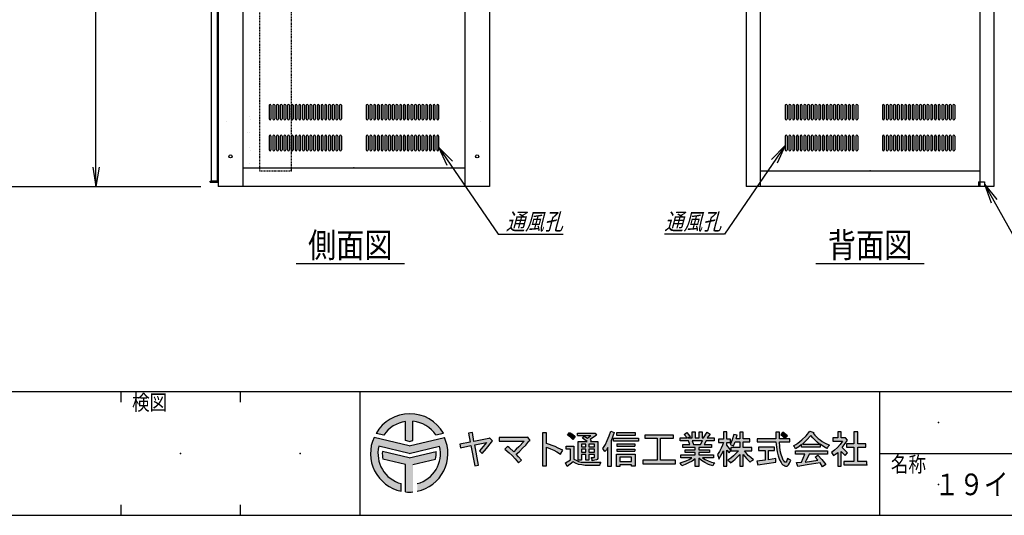
# Model space of a CAD drawing. Units: millimetres. Extents: x 0 to 398, y 1 to 284.
# Drawn here: x 105 to 264, y 5 to 85 of the extents above; entities that cross this region are included whole.
import ezdxf

# ---------------------------------------------------------------- set-up
doc = ezdxf.new("R2010")
doc.units = ezdxf.units.MM
doc.linetypes.add('DASHED', pattern=[4.5, 3, -1.5])
doc.styles.get("Standard").update_dxf_attribs({"font": 'ROMANS', "bigfont": 'EXTFONT'})
doc.dimstyles.new('ISO-25', dxfattribs={"dimtxt": 2.5, "dimasz": 2.5, "dimexe": 1.25, "dimexo": 0.625, "dimtad": 1, "dimtxsty": 'Standard', "dimcen": 2.5, "dimadec": 0, "dimazin": 0, "dimtfac": 1, "dimtmove": 0, "dimatfit": 3, "dimfxl": 1, "dimarcsym": 0})

# ---------------------------------------------------------------- blocks, each defined once
blk = doc.blocks.new('DTL0005')
at = {"color": 0, "linetype": 'Continuous'}
for p, q in [((-274, 202), (-274, 158)), ((-268, 202), (-268, 158)), ((-262, 202), (-262, 158)), ((-256, 202), (-256, 158)), ((-250, 202), (-250, 158)), ((-244, 202), (-244, 158)), ((-238, 202), (-238, 158)), ((-232, 202), (-232, 158)), ((-226, 202), (-226, 158)), ((-220, 202), (-220, 158)), ((-214, 202), (-214, 158)), ((-208, 202), (-208, 158)), ((-202, 202), (-202, 158)), ((-196, 202), (-196, 158)), ((-190, 202), (-190, 158)), ((-184, 202), (-184, 158)), ((-178, 202), (-178, 158)), ((-172, 202), (-172, 158)), ((-166, 202), (-166, 158)), ((-160, 202), (-160, 158)), ((-154, 202), (-154, 158)), ((-148, 202), (-148, 158)), ((-142, 202), (-142, 158)), ((-136, 202), (-136, 158)), ((-130, 202), (-130, 158)), ((-124, 202), (-124, 158)), ((-118, 202), (-118, 158)), ((-112, 202), (-112, 158)), ((-106, 202), (-106, 158)), ((-100, 202), (-100, 158)), ((-94, 202), (-94, 158)), ((-88, 202), (-88, 158)), ((-82, 202), (-82, 158)), ((-76, 202), (-76, 158)), ((-70, 202), (-70, 158)), ((-64, 202), (-64, 158)), ((-58, 202), (-58, 158)), ((-52, 202), (-52, 158)), ((-46, 202), (-46, 158)), ((-40, 202), (-40, 158)), ((40, 202), (40, 158)), ((46, 202), (46, 158)), ((52, 202), (52, 158)), ((58, 202), (58, 158)), ((64, 202), (64, 158)), ((70, 202), (70, 158)), ((76, 202), (76, 158)), ((82, 202), (82, 158)), ((88, 202), (88, 158)), ((94, 202), (94, 158)), ((100, 202), (100, 158)), ((106, 202), (106, 158)), ((112, 202), (112, 158)), ((118, 202), (118, 158)), ((124, 202), (124, 158)), ((130, 202), (130, 158)), ((136, 202), (136, 158)), ((142, 202), (142, 158)), ((148, 202), (148, 158)), ((154, 202), (154, 158)), ((160, 202), (160, 158)), ((166, 202), (166, 158)), ((172, 202), (172, 158)), ((178, 202), (178, 158)), ((184, 202), (184, 158)), ((190, 202), (190, 158)), ((196, 202), (196, 158)), ((202, 202), (202, 158)), ((208, 202), (208, 158)), ((214, 202), (214, 158)), ((220, 202), (220, 158)), ((226, 202), (226, 158)), ((232, 202), (232, 158)), ((238, 202), (238, 158)), ((244, 202), (244, 158)), ((250, 202), (250, 158)), ((256, 202), (256, 158)), ((262, 202), (262, 158)), ((268, 202), (268, 158)), ((274, 202), (274, 158)), ((-332.5, 155), (-332.5, 155)), ((-272.5, 155), (-272.5, 155)), ((-260.5, 155), (-260.5, 155)), ((-248.5, 155), (-248.5, 155)), ((-236.5, 155), (-236.5, 155)), ((-224.5, 155), (-224.5, 155)), ((-212.5, 155), (-212.5, 155)), ((-200.5, 155), (-200.5, 155)), ((-188.5, 155), (-188.5, 155)), ((-176.5, 155), (-176.5, 155)), ((-164.5, 155), (-164.5, 155)), ((-152.5, 155), (-152.5, 155)), ((-140.5, 155), (-140.5, 155)), ((-128.5, 155), (-128.5, 155)), ((-116.5, 155), (-116.5, 155)), ((-104.5, 155), (-104.5, 155)), ((-92.5, 155), (-92.5, 155)), ((-80.5, 155), (-80.5, 155)), ((-68.5, 155), (-68.5, 155)), ((-56.5, 155), (-56.5, 155)), ((-44.5, 155), (-44.5, 155)), ((44.5, 155), (44.5, 155)), ((56.5, 155), (56.5, 155)), ((68.5, 155), (68.5, 155)), ((80.5, 155), (80.5, 155)), ((92.5, 155), (92.5, 155)), ((104.5, 155), (104.5, 155)), ((116.5, 155), (116.5, 155)), ((128.5, 155), (128.5, 155)), ((140.5, 155), (140.5, 155)), ((152.5, 155), (152.5, 155)), ((164.5, 155), (164.5, 155)), ((176.5, 155), (176.5, 155)), ((188.5, 155), (188.5, 155)), ((200.5, 155), (200.5, 155)), ((212.5, 155), (212.5, 155)), ((224.5, 155), (224.5, 155)), ((236.5, 155), (236.5, 155)), ((248.5, 155), (248.5, 155)), ((260.5, 155), (260.5, 155)), ((272.5, 155), (272.5, 155)), ((-274, 102), (-274, 58)), ((-268, 102), (-268, 58)), ((-262, 102), (-262, 58)), ((-256, 102), (-256, 58)), ((-250, 102), (-250, 58)), ((-244, 102), (-244, 58)), ((-238, 102), (-238, 58)), ((-232, 102), (-232, 58)), ((-226, 102), (-226, 58)), ((-220, 102), (-220, 58)), ((-214, 102), (-214, 58)), ((-208, 102), (-208, 58)), ((-202, 102), (-202, 58)), ((-196, 102), (-196, 58)), ((-190, 102), (-190, 58)), ((-184, 102), (-184, 58)), ((-178, 102), (-178, 58)), ((-172, 102), (-172, 58)), ((-166, 102), (-166, 58)), ((-160, 102), (-160, 58)), ((-154, 102), (-154, 58)), ((-148, 102), (-148, 58)), ((-142, 102), (-142, 58)), ((-136, 102), (-136, 58)), ((-130, 102), (-130, 58)), ((-124, 102), (-124, 58)), ((-118, 102), (-118, 58)), ((-112, 102), (-112, 58)), ((-106, 102), (-106, 58)), ((-100, 102), (-100, 58)), ((-94, 102), (-94, 58)), ((-88, 102), (-88, 58)), ((-82, 102), (-82, 58)), ((-76, 102), (-76, 58)), ((-70, 102), (-70, 58)), ((-64, 102), (-64, 58)), ((-58, 102), (-58, 58)), ((-52, 102), (-52, 58)), ((-46, 102), (-46, 58)), ((-40, 102), (-40, 58)), ((40, 102), (40, 58)), ((46, 102), (46, 58)), ((52, 102), (52, 58)), ((58, 102), (58, 58)), ((64, 102), (64, 58)), ((70, 102), (70, 58)), ((76, 102), (76, 58)), ((82, 102), (82, 58)), ((88, 102), (88, 58)), ((94, 102), (94, 58)), ((100, 102), (100, 58)), ((106, 102), (106, 58)), ((112, 102), (112, 58)), ((118, 102), (118, 58)), ((124, 102), (124, 58)), ((130, 102), (130, 58)), ((136, 102), (136, 58)), ((142, 102), (142, 58)), ((148, 102), (148, 58)), ((154, 102), (154, 58)), ((160, 102), (160, 58)), ((166, 102), (166, 58)), ((172, 102), (172, 58)), ((178, 102), (178, 58)), ((184, 102), (184, 58)), ((190, 102), (190, 58)), ((196, 102), (196, 58)), ((202, 102), (202, 58)), ((208, 102), (208, 58)), ((214, 102), (214, 58)), ((220, 102), (220, 58)), ((226, 102), (226, 58)), ((232, 102), (232, 58)), ((238, 102), (238, 58)), ((244, 102), (244, 58)), ((250, 102), (250, 58)), ((256, 102), (256, 58)), ((262, 102), (262, 58)), ((268, 102), (268, 58)), ((274, 102), (274, 58)), ((-332.5, 55), (-332.5, 55)), ((-272.5, 55), (-272.5, 55)), ((-260.5, 55), (-260.5, 55)), ((-248.5, 55), (-248.5, 55)), ((-236.5, 55), (-236.5, 55)), ((-224.5, 55), (-224.5, 55)), ((-212.5, 55), (-212.5, 55)), ((-200.5, 55), (-200.5, 55)), ((-188.5, 55), (-188.5, 55)), ((-176.5, 55), (-176.5, 55)), ((-164.5, 55), (-164.5, 55)), ((-152.5, 55), (-152.5, 55)), ((-140.5, 55), (-140.5, 55)), ((-128.5, 55), (-128.5, 55)), ((-116.5, 55), (-116.5, 55)), ((-104.5, 55), (-104.5, 55)), ((-92.5, 55), (-92.5, 55)), ((-80.5, 55), (-80.5, 55)), ((-68.5, 55), (-68.5, 55)), ((-56.5, 55), (-56.5, 55)), ((-44.5, 55), (-44.5, 55)), ((44.5, 55), (44.5, 55)), ((56.5, 55), (56.5, 55)), ((68.5, 55), (68.5, 55)), ((80.5, 55), (80.5, 55)), ((92.5, 55), (92.5, 55)), ((104.5, 55), (104.5, 55)), ((116.5, 55), (116.5, 55)), ((128.5, 55), (128.5, 55)), ((140.5, 55), (140.5, 55)), ((152.5, 55), (152.5, 55)), ((164.5, 55), (164.5, 55)), ((176.5, 55), (176.5, 55)), ((188.5, 55), (188.5, 55)), ((200.5, 55), (200.5, 55)), ((212.5, 55), (212.5, 55)), ((224.5, 55), (224.5, 55)), ((236.5, 55), (236.5, 55)), ((248.5, 55), (248.5, 55)), ((260.5, 55), (260.5, 55)), ((272.5, 55), (272.5, 55))]:
    blk.add_line(p, q, dxfattribs=at)
for centre, start, end in [((-271, 202), 0, 180), ((-259, 202), 0, 180), ((-247, 202), 0, 180), ((-235, 202), 0, 180), ((-223, 202), 0, 180), ((-211, 202), 0, 180), ((-199, 202), 0, 180), ((-187, 202), 0, 180), ((-175, 202), 0, 180), ((-163, 202), 0, 180), ((-151, 202), 0, 180), ((-139, 202), 0, 180), ((-127, 202), 0, 180), ((-115, 202), 0, 180), ((-103, 202), 0, 180), ((-91, 202), 0, 180), ((-79, 202), 0, 180), ((-67, 202), 0, 180), ((-55, 202), 0, 180), ((-43, 202), 0, 180), ((43, 202), 0, 180), ((55, 202), 0, 180), ((67, 202), 0, 180), ((79, 202), 0, 180), ((91, 202), 0, 180), ((103, 202), 0, 180), ((115, 202), 0, 180), ((127, 202), 0, 180), ((139, 202), 0, 180), ((151, 202), 0, 180), ((163, 202), 0, 180), ((175, 202), 0, 180), ((187, 202), 0, 180), ((199, 202), 0, 180), ((211, 202), 0, 180), ((223, 202), 0, 180), ((235, 202), 0, 180), ((247, 202), 0, 180), ((259, 202), 0, 180), ((271, 202), 0, 180), ((-271, 158), 180, 0), ((-259, 158), 180, 0), ((-247, 158), 180, 0), ((-235, 158), 180, 0), ((-223, 158), 180, 0), ((-211, 158), 180, 0), ((-199, 158), 180, 0), ((-187, 158), 180, 0), ((-175, 158), 180, 0), ((-163, 158), 180, 0), ((-151, 158), 180, 0), ((-139, 158), 180, 0), ((-127, 158), 180, 0), ((-115, 158), 180, 0), ((-103, 158), 180, 0), ((-91, 158), 180, 0), ((-79, 158), 180, 0), ((-67, 158), 180, 0), ((-55, 158), 180, 0), ((-43, 158), 180, 0), ((43, 158), 180, 0), ((55, 158), 180, 0), ((67, 158), 180, 0), ((79, 158), 180, 0), ((91, 158), 180, 0), ((103, 158), 180, 0), ((115, 158), 180, 0), ((127, 158), 180, 0), ((139, 158), 180, 0), ((151, 158), 180, 0), ((163, 158), 180, 0), ((175, 158), 180, 0), ((187, 158), 180, 0), ((199, 158), 180, 0), ((211, 158), 180, 0), ((223, 158), 180, 0), ((235, 158), 180, 0), ((247, 158), 180, 0), ((259, 158), 180, 0), ((271, 158), 180, 0), ((-271, 102), 0, 180), ((-259, 102), 0, 180), ((-247, 102), 0, 180), ((-235, 102), 0, 180), ((-223, 102), 0, 180), ((-211, 102), 0, 180), ((-199, 102), 0, 180), ((-187, 102), 0, 180), ((-175, 102), 0, 180), ((-163, 102), 0, 180), ((-151, 102), 0, 180), ((-139, 102), 0, 180), ((-127, 102), 0, 180), ((-115, 102), 0, 180), ((-103, 102), 0, 180), ((-91, 102), 0, 180), ((-79, 102), 0, 180), ((-67, 102), 0, 180), ((-55, 102), 0, 180), ((-43, 102), 0, 180), ((43, 102), 0, 180), ((55, 102), 0, 180), ((67, 102), 0, 180), ((79, 102), 0, 180), ((91, 102), 0, 180), ((103, 102), 0, 180), ((115, 102), 0, 180), ((127, 102), 0, 180), ((139, 102), 0, 180), ((151, 102), 0, 180), ((163, 102), 0, 180), ((175, 102), 0, 180), ((187, 102), 0, 180), ((199, 102), 0, 180), ((211, 102), 0, 180), ((223, 102), 0, 180), ((235, 102), 0, 180), ((247, 102), 0, 180), ((259, 102), 0, 180), ((271, 102), 0, 180), ((-271, 58), 180, 0), ((-259, 58), 180, 0), ((-247, 58), 180, 0), ((-235, 58), 180, 0), ((-223, 58), 180, 0), ((-211, 58), 180, 0), ((-199, 58), 180, 0), ((-187, 58), 180, 0), ((-175, 58), 180, 0), ((-163, 58), 180, 0), ((-151, 58), 180, 0), ((-139, 58), 180, 0), ((-127, 58), 180, 0), ((-115, 58), 180, 0), ((-103, 58), 180, 0), ((-91, 58), 180, 0), ((-79, 58), 180, 0), ((-67, 58), 180, 0), ((-55, 58), 180, 0), ((-43, 58), 180, 0), ((43, 58), 180, 0), ((55, 58), 180, 0), ((67, 58), 180, 0), ((79, 58), 180, 0), ((91, 58), 180, 0), ((103, 58), 180, 0), ((115, 58), 180, 0), ((127, 58), 180, 0), ((139, 58), 180, 0), ((151, 58), 180, 0), ((163, 58), 180, 0), ((175, 58), 180, 0), ((187, 58), 180, 0), ((199, 58), 180, 0), ((211, 58), 180, 0), ((223, 58), 180, 0), ((235, 58), 180, 0), ((247, 58), 180, 0), ((259, 58), 180, 0), ((271, 58), 180, 0)]:
    blk.add_arc(centre, 3, start, end, dxfattribs=at)
at = {"color": 0}
blk.add_point((0, 0), dxfattribs=at)
blk = doc.blocks.new('DTL0010')
at = {"color": 0, "linetype": 'DASHED'}
for p, q in [((0, 800), (100, 800)), ((0, 800), (0, -800)), ((102, 798), (100, 800)), ((102, 798), (102, -798)), ((0, -800), (100, -800)), ((102, -798), (100, -800))]:
    blk.add_line(p, q, dxfattribs=at)
at = {"color": 0}
for p in [(102, 800), (0, 0), (102, -800)]:
    blk.add_point(p, dxfattribs=at)
blk = doc.blocks.new('DTL0013')
at = {"color": 0, "linetype": 'Continuous'}
for p, q in [((-274, 212), (-274, 168)), ((-268, 212), (-268, 168)), ((-262, 212), (-262, 168)), ((-256, 212), (-256, 168)), ((-250, 212), (-250, 168)), ((-244, 212), (-244, 168)), ((-238, 212), (-238, 168)), ((-232, 212), (-232, 168)), ((-226, 212), (-226, 168)), ((-220, 212), (-220, 168)), ((-214, 212), (-214, 168)), ((-208, 212), (-208, 168)), ((-202, 212), (-202, 168)), ((-196, 212), (-196, 168)), ((-190, 212), (-190, 168)), ((-184, 212), (-184, 168)), ((-178, 212), (-178, 168)), ((-172, 212), (-172, 168)), ((-166, 212), (-166, 168)), ((-160, 212), (-160, 168)), ((-154, 212), (-154, 168)), ((-148, 212), (-148, 168)), ((-142, 212), (-142, 168)), ((-136, 212), (-136, 168)), ((-130, 212), (-130, 168)), ((-124, 212), (-124, 168)), ((-118, 212), (-118, 168)), ((-112, 212), (-112, 168)), ((-106, 212), (-106, 168)), ((-100, 212), (-100, 168)), ((-94, 212), (-94, 168)), ((-88, 212), (-88, 168)), ((-82, 212), (-82, 168)), ((-76, 212), (-76, 168)), ((-70, 212), (-70, 168)), ((-64, 212), (-64, 168)), ((-58, 212), (-58, 168)), ((-52, 212), (-52, 168)), ((-46, 212), (-46, 168)), ((-40, 212), (-40, 168)), ((40, 212), (40, 168)), ((46, 212), (46, 168)), ((52, 212), (52, 168)), ((58, 212), (58, 168)), ((64, 212), (64, 168)), ((70, 212), (70, 168)), ((76, 212), (76, 168)), ((82, 212), (82, 168)), ((88, 212), (88, 168)), ((94, 212), (94, 168)), ((100, 212), (100, 168)), ((106, 212), (106, 168)), ((112, 212), (112, 168)), ((118, 212), (118, 168)), ((124, 212), (124, 168)), ((130, 212), (130, 168)), ((136, 212), (136, 168)), ((142, 212), (142, 168)), ((148, 212), (148, 168)), ((154, 212), (154, 168)), ((160, 212), (160, 168)), ((166, 212), (166, 168)), ((172, 212), (172, 168)), ((178, 212), (178, 168)), ((184, 212), (184, 168)), ((190, 212), (190, 168)), ((196, 212), (196, 168)), ((202, 212), (202, 168)), ((208, 212), (208, 168)), ((214, 212), (214, 168)), ((220, 212), (220, 168)), ((226, 212), (226, 168)), ((232, 212), (232, 168)), ((238, 212), (238, 168)), ((244, 212), (244, 168)), ((250, 212), (250, 168)), ((256, 212), (256, 168)), ((262, 212), (262, 168)), ((268, 212), (268, 168)), ((274, 212), (274, 168)), ((-272.5, 165), (-272.5, 165)), ((-260.5, 165), (-260.5, 165)), ((-248.5, 165), (-248.5, 165)), ((-236.5, 165), (-236.5, 165)), ((-224.5, 165), (-224.5, 165)), ((-212.5, 165), (-212.5, 165)), ((-200.5, 165), (-200.5, 165)), ((-188.5, 165), (-188.5, 165)), ((-176.5, 165), (-176.5, 165)), ((-164.5, 165), (-164.5, 165)), ((-152.5, 165), (-152.5, 165)), ((-140.5, 165), (-140.5, 165)), ((-128.5, 165), (-128.5, 165)), ((-116.5, 165), (-116.5, 165)), ((-104.5, 165), (-104.5, 165)), ((-92.5, 165), (-92.5, 165)), ((-80.5, 165), (-80.5, 165)), ((-68.5, 165), (-68.5, 165)), ((-56.5, 165), (-56.5, 165)), ((-44.5, 165), (-44.5, 165)), ((44.5, 165), (44.5, 165)), ((56.5, 165), (56.5, 165)), ((68.5, 165), (68.5, 165)), ((80.5, 165), (80.5, 165)), ((92.5, 165), (92.5, 165)), ((104.5, 165), (104.5, 165)), ((116.5, 165), (116.5, 165)), ((128.5, 165), (128.5, 165)), ((140.5, 165), (140.5, 165)), ((152.5, 165), (152.5, 165)), ((164.5, 165), (164.5, 165)), ((176.5, 165), (176.5, 165)), ((188.5, 165), (188.5, 165)), ((200.5, 165), (200.5, 165)), ((212.5, 165), (212.5, 165)), ((224.5, 165), (224.5, 165)), ((236.5, 165), (236.5, 165)), ((248.5, 165), (248.5, 165)), ((260.5, 165), (260.5, 165)), ((272.5, 165), (272.5, 165)), ((-274, 112), (-274, 68)), ((-268, 112), (-268, 68)), ((-262, 112), (-262, 68)), ((-256, 112), (-256, 68)), ((-250, 112), (-250, 68)), ((-244, 112), (-244, 68)), ((-238, 112), (-238, 68)), ((-232, 112), (-232, 68)), ((-226, 112), (-226, 68)), ((-220, 112), (-220, 68)), ((-214, 112), (-214, 68)), ((-208, 112), (-208, 68)), ((-202, 112), (-202, 68)), ((-196, 112), (-196, 68)), ((-190, 112), (-190, 68)), ((-184, 112), (-184, 68)), ((-178, 112), (-178, 68)), ((-172, 112), (-172, 68)), ((-166, 112), (-166, 68)), ((-160, 112), (-160, 68)), ((-154, 112), (-154, 68)), ((-148, 112), (-148, 68)), ((-142, 112), (-142, 68)), ((-136, 112), (-136, 68)), ((-130, 112), (-130, 68)), ((-124, 112), (-124, 68)), ((-118, 112), (-118, 68)), ((-112, 112), (-112, 68)), ((-106, 112), (-106, 68)), ((-100, 112), (-100, 68)), ((-94, 112), (-94, 68)), ((-88, 112), (-88, 68)), ((-82, 112), (-82, 68)), ((-76, 112), (-76, 68)), ((-70, 112), (-70, 68)), ((-64, 112), (-64, 68)), ((-58, 112), (-58, 68)), ((-52, 112), (-52, 68)), ((-46, 112), (-46, 68)), ((-40, 112), (-40, 68)), ((40, 112), (40, 68)), ((46, 112), (46, 68)), ((52, 112), (52, 68)), ((58, 112), (58, 68)), ((64, 112), (64, 68)), ((70, 112), (70, 68)), ((76, 112), (76, 68)), ((82, 112), (82, 68)), ((88, 112), (88, 68)), ((94, 112), (94, 68)), ((100, 112), (100, 68)), ((106, 112), (106, 68)), ((112, 112), (112, 68)), ((118, 112), (118, 68)), ((124, 112), (124, 68)), ((130, 112), (130, 68)), ((136, 112), (136, 68)), ((142, 112), (142, 68)), ((148, 112), (148, 68)), ((154, 112), (154, 68)), ((160, 112), (160, 68)), ((166, 112), (166, 68)), ((172, 112), (172, 68)), ((178, 112), (178, 68)), ((184, 112), (184, 68)), ((190, 112), (190, 68)), ((196, 112), (196, 68)), ((202, 112), (202, 68)), ((208, 112), (208, 68)), ((214, 112), (214, 68)), ((220, 112), (220, 68)), ((226, 112), (226, 68)), ((232, 112), (232, 68)), ((238, 112), (238, 68)), ((244, 112), (244, 68)), ((250, 112), (250, 68)), ((256, 112), (256, 68)), ((262, 112), (262, 68)), ((268, 112), (268, 68)), ((274, 112), (274, 68)), ((-272.5, 65), (-272.5, 65)), ((-260.5, 65), (-260.5, 65)), ((-248.5, 65), (-248.5, 65)), ((-236.5, 65), (-236.5, 65)), ((-224.5, 65), (-224.5, 65)), ((-212.5, 65), (-212.5, 65)), ((-200.5, 65), (-200.5, 65)), ((-188.5, 65), (-188.5, 65)), ((-176.5, 65), (-176.5, 65)), ((-164.5, 65), (-164.5, 65)), ((-152.5, 65), (-152.5, 65)), ((-140.5, 65), (-140.5, 65)), ((-128.5, 65), (-128.5, 65)), ((-116.5, 65), (-116.5, 65)), ((-104.5, 65), (-104.5, 65)), ((-92.5, 65), (-92.5, 65)), ((-80.5, 65), (-80.5, 65)), ((-68.5, 65), (-68.5, 65)), ((-56.5, 65), (-56.5, 65)), ((-44.5, 65), (-44.5, 65)), ((44.5, 65), (44.5, 65)), ((56.5, 65), (56.5, 65)), ((68.5, 65), (68.5, 65)), ((80.5, 65), (80.5, 65)), ((92.5, 65), (92.5, 65)), ((104.5, 65), (104.5, 65)), ((116.5, 65), (116.5, 65)), ((128.5, 65), (128.5, 65)), ((140.5, 65), (140.5, 65)), ((152.5, 65), (152.5, 65)), ((164.5, 65), (164.5, 65)), ((176.5, 65), (176.5, 65)), ((188.5, 65), (188.5, 65)), ((200.5, 65), (200.5, 65)), ((212.5, 65), (212.5, 65)), ((224.5, 65), (224.5, 65)), ((236.5, 65), (236.5, 65)), ((248.5, 65), (248.5, 65)), ((260.5, 65), (260.5, 65)), ((272.5, 65), (272.5, 65))]:
    blk.add_line(p, q, dxfattribs=at)
for centre, start, end in [((-271, 212), 0, 180), ((-259, 212), 0, 180), ((-247, 212), 0, 180), ((-235, 212), 0, 180), ((-223, 212), 0, 180), ((-211, 212), 0, 180), ((-199, 212), 0, 180), ((-187, 212), 0, 180), ((-175, 212), 0, 180), ((-163, 212), 0, 180), ((-151, 212), 0, 180), ((-139, 212), 0, 180), ((-127, 212), 0, 180), ((-115, 212), 0, 180), ((-103, 212), 0, 180), ((-91, 212), 0, 180), ((-79, 212), 0, 180), ((-67, 212), 0, 180), ((-55, 212), 0, 180), ((-43, 212), 0, 180), ((43, 212), 0, 180), ((55, 212), 0, 180), ((67, 212), 0, 180), ((79, 212), 0, 180), ((91, 212), 0, 180), ((103, 212), 0, 180), ((115, 212), 0, 180), ((127, 212), 0, 180), ((139, 212), 0, 180), ((151, 212), 0, 180), ((163, 212), 0, 180), ((175, 212), 0, 180), ((187, 212), 0, 180), ((199, 212), 0, 180), ((211, 212), 0, 180), ((223, 212), 0, 180), ((235, 212), 0, 180), ((247, 212), 0, 180), ((259, 212), 0, 180), ((271, 212), 0, 180), ((-271, 168), 180, 0), ((-259, 168), 180, 0), ((-247, 168), 180, 0), ((-235, 168), 180, 0), ((-223, 168), 180, 0), ((-211, 168), 180, 0), ((-199, 168), 180, 0), ((-187, 168), 180, 0), ((-175, 168), 180, 0), ((-163, 168), 180, 0), ((-151, 168), 180, 0), ((-139, 168), 180, 0), ((-127, 168), 180, 0), ((-115, 168), 180, 0), ((-103, 168), 180, 0), ((-91, 168), 180, 0), ((-79, 168), 180, 0), ((-67, 168), 180, 0), ((-55, 168), 180, 0), ((-43, 168), 180, 0), ((43, 168), 180, 0), ((55, 168), 180, 0), ((67, 168), 180, 0), ((79, 168), 180, 0), ((91, 168), 180, 0), ((103, 168), 180, 0), ((115, 168), 180, 0), ((127, 168), 180, 0), ((139, 168), 180, 0), ((151, 168), 180, 0), ((163, 168), 180, 0), ((175, 168), 180, 0), ((187, 168), 180, 0), ((199, 168), 180, 0), ((211, 168), 180, 0), ((223, 168), 180, 0), ((235, 168), 180, 0), ((247, 168), 180, 0), ((259, 168), 180, 0), ((271, 168), 180, 0), ((-271, 112), 0, 180), ((-259, 112), 0, 180), ((-247, 112), 0, 180), ((-235, 112), 0, 180), ((-223, 112), 0, 180), ((-211, 112), 0, 180), ((-199, 112), 0, 180), ((-187, 112), 0, 180), ((-175, 112), 0, 180), ((-163, 112), 0, 180), ((-151, 112), 0, 180), ((-139, 112), 0, 180), ((-127, 112), 0, 180), ((-115, 112), 0, 180), ((-103, 112), 0, 180), ((-91, 112), 0, 180), ((-79, 112), 0, 180), ((-67, 112), 0, 180), ((-55, 112), 0, 180), ((-43, 112), 0, 180), ((43, 112), 0, 180), ((55, 112), 0, 180), ((67, 112), 0, 180), ((79, 112), 0, 180), ((91, 112), 0, 180), ((103, 112), 0, 180), ((115, 112), 0, 180), ((127, 112), 0, 180), ((139, 112), 0, 180), ((151, 112), 0, 180), ((163, 112), 0, 180), ((175, 112), 0, 180), ((187, 112), 0, 180), ((199, 112), 0, 180), ((211, 112), 0, 180), ((223, 112), 0, 180), ((235, 112), 0, 180), ((247, 112), 0, 180), ((259, 112), 0, 180), ((271, 112), 0, 180), ((-271, 68), 180, 0), ((-259, 68), 180, 0), ((-247, 68), 180, 0), ((-235, 68), 180, 0), ((-223, 68), 180, 0), ((-211, 68), 180, 0), ((-199, 68), 180, 0), ((-187, 68), 180, 0), ((-175, 68), 180, 0), ((-163, 68), 180, 0), ((-151, 68), 180, 0), ((-139, 68), 180, 0), ((-127, 68), 180, 0), ((-115, 68), 180, 0), ((-103, 68), 180, 0), ((-91, 68), 180, 0), ((-79, 68), 180, 0), ((-67, 68), 180, 0), ((-55, 68), 180, 0), ((-43, 68), 180, 0), ((43, 68), 180, 0), ((55, 68), 180, 0), ((67, 68), 180, 0), ((79, 68), 180, 0), ((91, 68), 180, 0), ((103, 68), 180, 0), ((115, 68), 180, 0), ((127, 68), 180, 0), ((139, 68), 180, 0), ((151, 68), 180, 0), ((163, 68), 180, 0), ((175, 68), 180, 0), ((187, 68), 180, 0), ((199, 68), 180, 0), ((211, 68), 180, 0), ((223, 68), 180, 0), ((235, 68), 180, 0), ((247, 68), 180, 0), ((259, 68), 180, 0), ((271, 68), 180, 0)]:
    blk.add_arc(centre, 3, start, end, dxfattribs=at)
at = {"color": 0}
blk.add_point((0, 0), dxfattribs=at)
blk = doc.blocks.new('_Open')
at = {"color": 0, "linetype": 'ByBlock', "lineweight": -2}
for p, q in [((-1, 0.166667), (0, 0)), ((-1, -0.166667), (0, 0)), ((0, 0), (-1, 0))]:
    blk.add_line(p, q, dxfattribs=at)
blk = doc.blocks.new('*D16')
at = {"color": 0, "lineweight": -2}
for p, q in [((99.15, 143.19), (133.8, 143.19)), ((116.86, 61.31), (116.86, 140.08)), ((99.15, 58.19), (133.8, 58.19))]:
    blk.add_line(p, q, dxfattribs=at)
at = {"layer": 'Defpoints', "color": 0}
for p in [(96.61, 143.19), (116.86, 143.19), (96.61, 58.19)]:
    blk.add_point(p, dxfattribs=at)
at = {"color": 0, "lineweight": -2, "xscale": 3.114, "yscale": 3.114, "zscale": 3.114}
for p, rotation in [((116.86, 143.19), 90), ((116.86, 58.19), 270)]:
    blk.add_blockref('_Open', p, dxfattribs=dict(at, rotation=rotation))
at = {"color": 0, "insert": (114.83, 100.69), "char_height": 2.7, "attachment_point": 5, "rotation": 90}
blk.add_mtext('1700', dxfattribs=at)
blk = doc.blocks.new('SYM0004')
at = {"color": 7, "linetype": 'Continuous'}
for p, q in [((0, 0), (9.6, -14.04)), ((0, 0), (2.21, -2.26)), ((0, 0), (1.3, -2.88)), ((9.6, -14.04), (20.1, -14.04))]:
    blk.add_line(p, q, dxfattribs=at)
at = {"color": 7, "insert": (10.88, -13.36), "char_height": 2.7, "attachment_point": 7}
blk.add_mtext('{\\W0.833333;\\Q15;通風孔}', dxfattribs=at)
blk = doc.blocks.new('SYM0005')
at = {"color": 7, "linetype": 'Continuous'}
for p, q in [((0, 0), (4.53, -8.07)), ((0, 0), (2, -2.45)), ((0, 0), (1.05, -2.98)), ((4.53, -8.07), (19.63, -8.07))]:
    blk.add_line(p, q, dxfattribs=at)
at = {"color": 7, "insert": (5.09, -7.39), "char_height": 2.7, "attachment_point": 7}
blk.add_mtext('{\\W0.833333;\\Q15;アース端子}', dxfattribs=at)
blk = doc.blocks.new('SYM0010')
at = {"color": 7, "linetype": 'Continuous'}
for p, q in [((0, 0), (-9.8, -14.33)), ((0, 0), (-2.21, -2.26)), ((0, 0), (-1.3, -2.88)), ((-9.8, -14.33), (-19.5, -14.33))]:
    blk.add_line(p, q, dxfattribs=at)
at = {"color": 7, "insert": (-10.32, -13.65), "char_height": 2.7, "attachment_point": 9}
blk.add_mtext('{\\W0.833333;\\Q15;通風孔}', dxfattribs=at)

msp = doc.modelspace()

# ---------------------------------------------------------------- hatches: boundary and pattern name
for points in [[(173.01, 18.28, 0.582978), (162.14, 18.24), (163.36, 17.94, -0.216212), (166.88, 20.18), (166.88, 17.1), (167.48, 16.95), (168.08, 17.1), (168.08, 20.21, -0.224499), (171.78, 17.99)], [(161.8, 17.6, 0.480002), (166.18, 8.89), (166.18, 10.12, -0.406986), (162.57, 16.18), (167.48, 15), (172.39, 16.18, -0.406986), (168.78, 10.12), (168.78, 8.89, 0.480002), (173.17, 17.6), (167.48, 16.23)], [(177.7, 18.38), (177.94, 16.95), (180.36, 17.43), (180.44, 17.51), (180.96, 17.03), (180.76, 16.83), (179.96, 15.8), (179.29, 15.01), (178.85, 15.4), (179.45, 16.12), (179.96, 16.79), (178.06, 16.4), (178.69, 13.1), (178.06, 12.98), (177.46, 16.28), (175.76, 15.92), (175.68, 16.52), (177.34, 16.83), (177.07, 18.26)], [(186.67, 17.63), (187.03, 17.11), (186.83, 16.99), (186.32, 16.36), (185.8, 15.84), (185.28, 15.32), (184.77, 14.89), (185.16, 14.45), (185.64, 13.94), (185.12, 13.5), (184.61, 14.13), (184.13, 14.65), (183.62, 15.13), (182.94, 15.68), (183.38, 16.12), (183.62, 15.96), (184.37, 15.28), (184.77, 15.68), (185.2, 16.08), (186.04, 16.99), (181.99, 16.99), (181.99, 17.59), (186.55, 17.59)], [(189.01, 18.34), (189.69, 18.34), (189.69, 16.63), (191.08, 16.12), (191.56, 15.88), (192.31, 15.52), (191.95, 14.89), (191.32, 15.28), (190.84, 15.52), (190.32, 15.76), (189.69, 16), (189.69, 13.02), (189.01, 13.02)], [(193.06, 17.94), (193.5, 17.67), (193.9, 17.27), (194.29, 17.75), (193.86, 18.1), (193.38, 18.38)], [(198.78, 15.8), (199.1, 15.32), (199.34, 15.6), (199.57, 15.96), (199.57, 12.9), (200.13, 12.9), (200.13, 17.07), (200.61, 18.38), (200.05, 18.58), (199.81, 17.83), (199.49, 17.11), (199.18, 16.44)], [(201.04, 17.93), (203.98, 17.93), (203.98, 18.4), (201.04, 18.4)], [(205.57, 17.98), (210.21, 17.98), (210.21, 17.47), (208.11, 17.47), (208.11, 13.94), (210.53, 13.94), (210.53, 13.34), (205.21, 13.34), (205.21, 13.94), (207.55, 13.94), (207.55, 17.47), (205.57, 17.47)], [(218.27, 18.5), (218.79, 18.5), (218.79, 17.31), (219.38, 17.31), (219.38, 16.79), (218.79, 16.79), (218.79, 16.32), (219.22, 15.8), (219.46, 15.56), (219.46, 15.96), (220.93, 15.96), (220.93, 16.87), (220.14, 16.87), (219.86, 16.24), (219.34, 16.44), (219.66, 17.19), (219.94, 18.06), (220.49, 17.94), (220.3, 17.39), (220.93, 17.39), (220.93, 18.46), (221.45, 18.46), (221.45, 17.39), (222.52, 17.39), (222.52, 16.87), (221.45, 16.87), (221.45, 15.96), (222.84, 15.96), (222.84, 15.44), (221.65, 15.44), (221.92, 15.09), (222.28, 14.69), (222.68, 14.33), (223.11, 13.97), (222.8, 13.82), (222.6, 13.58), (221.96, 14.21), (221.45, 14.81), (221.45, 12.94), (220.93, 12.94), (220.93, 14.85), (220.53, 14.45), (220.14, 14.09), (219.78, 13.78), (219.42, 13.5), (219.22, 13.7), (218.99, 13.9), (219.46, 14.25), (219.9, 14.61), (220.3, 15.05), (220.69, 15.44), (219.46, 15.44), (219.46, 15.48), (219.18, 15.09), (218.79, 15.52), (218.79, 12.94), (218.27, 12.94), (218.27, 15.4), (217.52, 14.09), (217.4, 14.49), (217.28, 14.81), (217.6, 15.32), (217.87, 15.84), (218.11, 16.32), (218.27, 16.79), (217.44, 16.79), (217.44, 17.31), (218.27, 17.31)], [(226.73, 18.46), (227.32, 18.46), (227.32, 17.39), (228.99, 17.39), (228.99, 16.87), (227.32, 16.87), (227.36, 16.12), (227.44, 15.44), (227.6, 14.81), (227.8, 14.25), (227.92, 13.94), (228.08, 13.74), (228.19, 13.62), (228.35, 13.58), (228.43, 13.62), (228.47, 13.7), (228.59, 14.21), (228.87, 14.01), (229.15, 13.9), (228.95, 13.42), (228.79, 13.14), (228.63, 12.98), (228.55, 12.94), (228.47, 12.94), (228.31, 12.94), (228.16, 12.98), (228, 13.1), (227.84, 13.18), (227.72, 13.34), (227.56, 13.54), (227.32, 13.97), (227.08, 14.61), (226.92, 15.28), (226.81, 16.04), (226.73, 16.87), (223.71, 16.87), (223.71, 17.39), (226.73, 17.39)], [(227.84, 18.42), (228.59, 17.83), (228.23, 17.47), (227.52, 18.06)], [(236.73, 18.5), (237.29, 18.5), (237.29, 17.51), (237.88, 17.51), (237.96, 17.51), (238.32, 17.15), (237.92, 16.59), (237.44, 15.96), (238.28, 15.13), (237.92, 14.65), (237.6, 14.97), (237.29, 15.32), (237.29, 12.94), (236.73, 12.94), (236.73, 15.17), (236.37, 14.89), (236.05, 14.65), (235.74, 15.17), (236.21, 15.52), (236.69, 15.96), (237.13, 16.44), (237.52, 16.99), (235.94, 16.99), (235.94, 17.51), (236.73, 17.51)], [(239.35, 18.5), (239.95, 18.5), (239.95, 16.56), (241.25, 16.56), (241.25, 16.04), (239.95, 16.04), (239.95, 13.7), (241.45, 13.7), (241.45, 13.14), (237.72, 13.14), (237.72, 13.7), (239.35, 13.7), (239.35, 16.04), (238.16, 16.04), (238.16, 16.56), (239.35, 16.56)], [(192.83, 15.68), (193.54, 15.68), (193.54, 13.97), (192.71, 13.46), (193.02, 12.9), (193.98, 13.66), (194.37, 13.42), (194.85, 13.22), (195.37, 13.14), (195.92, 13.06), (198.22, 13.06), (198.3, 13.3), (198.42, 13.58), (195.76, 13.58), (195.29, 13.62), (194.85, 13.7), (194.45, 13.9), (194.1, 14.09), (194.1, 16.2), (192.83, 16.2)], [(200.49, 16.99), (204.54, 16.99), (204.54, 17.47), (200.49, 17.47)], [(203.94, 16.57), (201.04, 16.57), (201.04, 16.2), (203.94, 16.2)], [(223.91, 16), (226.49, 16), (226.49, 15.48), (225.54, 15.48), (225.54, 13.97), (226.73, 14.17), (226.73, 13.62), (223.79, 13.14), (223.67, 13.74), (224.98, 13.94), (224.98, 15.48), (223.91, 15.48)], [(167.48, 14.28), (163.14, 15.32, 0.072727), (163.23, 14.07), (166.88, 13.19), (166.88, 8.78, 0.048111), (168.08, 8.78), (168.08, 13.19), (171.73, 14.07, 0.072727), (171.82, 15.32)], [(203.94, 15.72), (201.04, 15.72), (201.04, 15.35), (203.94, 15.35)], [(229.9, 14.89), (231.41, 14.89), (230.89, 13.58), (230.06, 13.54), (230.26, 12.9), (231.81, 13.14), (233.87, 13.46), (234.27, 12.86), (234.78, 13.22), (234.15, 14.01), (233.51, 14.73), (233.08, 14.41), (233.51, 13.9), (232.48, 13.74), (231.49, 13.62), (231.65, 13.94), (231.93, 14.53), (232.12, 14.89), (235.06, 14.89), (235.06, 15.4), (229.9, 15.4)]]:
    msp.add_hatch(color=7).paths.add_polyline_path(points)
h = msp.add_hatch(color=7)
h.paths.add_polyline_path([(197.43, 18.26), (194.65, 18.26), (194.65, 17.88), (196.83, 17.88), (196.31, 17.47), (195.73, 17.78), (195.49, 17.47), (196.24, 16.95), (194.77, 16.95), (194.77, 13.9), (195.33, 13.9), (195.33, 14.85), (196.04, 14.85), (196.04, 13.94), (196.52, 13.94), (196.52, 14.85), (197.43, 14.85), (197.43, 14.41), (197.39, 14.33), (196.91, 14.33), (197.03, 14.09), (197.03, 13.82), (197.47, 13.9), (197.75, 13.97), (197.87, 14.05), (197.95, 14.21), (197.95, 16.95), (196.76, 16.95), (196.91, 17.11), (196.72, 17.27), (197.75, 17.94), (197.51, 18.3)])
h.paths.add_polyline_path([(196.04, 16.52), (196.04, 16.08), (195.33, 16.08), (195.33, 16.52)])
h.paths.add_polyline_path([(196.04, 15.68), (196.04, 15.21), (195.33, 15.21), (195.33, 15.68)])
h.paths.add_polyline_path([(197.43, 16.52), (197.43, 16.08), (196.52, 16.08), (196.52, 16.52)])
h.paths.add_polyline_path([(197.43, 15.68), (197.43, 15.21), (196.52, 15.21), (196.52, 15.68)])
h = msp.add_hatch(color=7)
h.paths.add_polyline_path([(213.19, 17.51), (212.51, 17.51), (212.87, 17.71), (212.59, 18.06), (212.32, 18.38), (211.92, 18.06), (212.4, 17.51), (211.28, 17.51), (211.28, 17.03), (212.59, 17.03), (212.83, 16.44), (211.72, 16.44), (211.72, 15.96), (213.71, 15.96), (213.71, 15.6), (212.08, 15.6), (212.08, 15.17), (213.71, 15.17), (213.71, 14.77), (211.36, 14.77), (211.36, 14.29), (213.15, 14.29), (212.71, 14.05), (212.24, 13.82), (211.76, 13.66), (211.24, 13.5), (211.4, 13.22), (211.52, 13.02), (212.08, 13.22), (212.63, 13.5), (213.19, 13.78), (213.71, 14.13), (213.71, 12.9), (214.26, 12.9), (214.26, 14.25), (214.7, 13.86), (215.25, 13.54), (215.85, 13.22), (216.56, 12.98), (216.6, 13.1), (216.64, 13.26), (216.76, 13.38), (216.88, 13.46), (216.33, 13.62), (215.81, 13.82), (215.33, 14.05), (214.9, 14.29), (216.64, 14.29), (216.64, 14.77), (214.26, 14.77), (214.26, 15.17), (216.01, 15.17), (216.01, 15.6), (214.26, 15.6), (214.26, 15.96), (216.33, 15.96), (216.33, 16.44), (215.13, 16.44), (215.45, 17.03), (216.76, 17.03), (216.76, 17.51), (215.65, 17.51), (216.13, 18.14), (215.61, 18.42), (215.06, 17.51), (214.82, 17.51), (214.82, 18.5), (214.34, 18.5), (214.34, 17.51), (213.67, 17.51), (213.67, 18.5), (213.19, 18.5)])
h.paths.add_polyline_path([(214.86, 17.03), (214.54, 16.44), (213.43, 16.44), (213.19, 17.03)])
h = msp.add_hatch(color=7)
h.paths.add_polyline_path([(229.58, 16.24), (229.74, 16.08), (229.9, 15.76), (230.42, 16.08), (230.89, 16.44), (230.89, 16), (233.87, 16), (233.87, 16.48), (234.43, 16.12), (234.98, 15.8), (235.06, 15.96), (235.14, 16.08), (235.26, 16.2), (235.38, 16.32), (234.59, 16.71), (234.23, 16.95), (233.87, 17.19), (233.55, 17.43), (233.28, 17.71), (233, 17.98), (232.76, 18.26), (232.88, 18.38), (232.24, 18.58), (231.61, 17.83), (230.93, 17.19), (230.26, 16.67), (229.94, 16.44)])
h.paths.add_polyline_path([(233.79, 16.52), (231.01, 16.52), (231.69, 17.15), (232.4, 17.9), (232.72, 17.51), (233.04, 17.19), (233.4, 16.83)])
h = msp.add_hatch(color=7)
h.paths.add_polyline_path([(201, 12.9), (201.52, 12.9), (201.52, 13.18), (203.42, 13.18), (203.42, 12.94), (204.02, 12.94), (204.02, 14.89), (201, 14.89)])
h.paths.add_polyline_path([(203.42, 14.41), (203.42, 13.7), (201.52, 13.7), (201.52, 14.41)])

# ---------------------------------------------------------------- linework, layer by layer
at = {"color": 7, "linetype": 'Continuous'}
for p, q in [((136.61, 143.29), (136.61, 58.19)), ((135.46, 143.08), (135.46, 59.08)), ((136.46, 143.08), (136.46, 59.08)), ((140.61, 143.19), (140.61, 58.19)), ((176.46, 143.19), (176.46, 58.19)), ((180.46, 143.19), (180.46, 58.19)), ((221.95, 143.19), (221.95, 58.19)), ((224.2, 143.19), (224.2, 58.19)), ((259.7, 143.19), (259.7, 58.19)), ((261.95, 143.19), (261.95, 58.19)), ((137.97, 68.65), (137.97, 68.65)), ((141.64, 69.44), (141.64, 69.44)), ((179.03, 68.65), (179.03, 68.65)), ((141.34, 66.94), (141.34, 66.94)), ((141.64, 66.94), (141.64, 66.94)), ((141.64, 64.44), (141.64, 64.44)), ((140.61, 61.19), (176.46, 61.19)), ((141.64, 61.94), (141.64, 61.94)), ((224.2, 60.69), (259.7, 60.69)), ((135.31, 58.89), (135.31, 59.01)), ((135.31, 59.01), (136.5, 59.01)), ((135.31, 58.89), (136.61, 58.89)), ((135.46, 59.08), (136.46, 59.08)), ((136.5, 60.24), (136.61, 60.24)), ((136.5, 58.89), (136.5, 60.24)), ((180.46, 58.19), (136.61, 58.19)), ((261.95, 58.19), (221.95, 58.19)), ((149.21, 45.69), (166.71, 45.69)), ((233.2, 45.69), (250.7, 45.69)), ((82.25, 25), (398, 25)), ((120.88, 25), (120.88, 23.3)), ((140.19, 25), (140.19, 23.3)), ((159.5, 25), (159.5, 5)), ((159.5, 25), (159.5, 5)), ((243.5, 25), (243.5, 5)), ((194.65, 17.88), (196.83, 17.88)), ((195.73, 17.78), (196.31, 17.47)), ((201.04, 16.57), (203.94, 16.57)), ((201.04, 16.57), (201.04, 16.2)), ((201.04, 16.2), (203.94, 16.2)), ((203.94, 16.57), (203.94, 16.2)), ((201.04, 15.72), (201.04, 15.35)), ((201.04, 15.72), (203.94, 15.72)), ((201.04, 15.35), (203.94, 15.35)), ((203.94, 15.72), (203.94, 15.35)), ((243.5, 15), (398, 15)), ((120.88, 6.7), (120.88, 5)), ((140.19, 6.7), (140.19, 5)), ((5, 5), (398, 5))]:
    msp.add_line(p, q, dxfattribs=at)
at = {"color": 7, "linetype": 'DASHED'}
for p, q in [((259.45, 58.94), (260.45, 58.94)), ((259.45, 58.94), (259.45, 58.19)), ((260.45, 58.94), (260.45, 58.19))]:
    msp.add_line(p, q, dxfattribs=at)
at = {"color": 3, "linetype": 'Continuous'}
for p, q in [((166.88, 17.1), (166.88, 20.18)), ((168.08, 17.1), (168.08, 20.21)), ((167.48, 16.23), (161.8, 17.6)), ((163.36, 17.94), (162.14, 18.24)), ((167.48, 16.23), (173.17, 17.6)), ((171.78, 17.99), (173, 18.28)), ((167.48, 15), (162.57, 16.18)), ((167.48, 16.95), (166.88, 17.1)), ((167.48, 16.95), (168.08, 17.1)), ((167.48, 15), (172.39, 16.18)), ((167.48, 14.28), (163.14, 15.32)), ((167.48, 14.28), (171.82, 15.32)), ((166.88, 13.19), (163.23, 14.07)), ((166.88, 8.78), (166.88, 13.19)), ((168.08, 13.19), (171.73, 14.07)), ((166.18, 8.89), (166.18, 10.12))]:
    msp.add_line(p, q, dxfattribs=at)
at = {"color": 7, "linetype": 'Continuous'}
for points in [[(177.7, 18.38), (177.07, 18.26), (177.34, 16.83), (175.68, 16.52), (175.76, 15.92), (177.46, 16.28), (178.06, 12.98), (178.69, 13.1), (178.06, 16.4), (179.96, 16.79), (179.45, 16.12), (178.85, 15.4), (179.29, 15.01), (179.96, 15.8), (180.76, 16.83), (180.96, 17.03), (180.44, 17.51), (180.36, 17.43), (177.94, 16.95), (177.7, 18.38)], [(186.67, 17.63), (186.55, 17.59), (181.99, 17.59), (181.99, 16.99), (186.04, 16.99), (185.2, 16.08), (184.77, 15.68), (184.37, 15.28), (183.62, 15.96), (183.38, 16.12), (182.94, 15.68), (183.62, 15.13), (184.13, 14.65), (184.61, 14.13), (185.12, 13.5), (185.64, 13.94), (185.16, 14.45), (184.77, 14.89), (185.28, 15.32), (185.8, 15.84), (186.32, 16.36), (186.83, 16.99), (187.03, 17.11), (186.67, 17.63)], [(189.01, 18.34), (189.01, 13.02), (189.69, 13.02), (189.69, 16), (190.32, 15.76), (190.84, 15.52), (191.32, 15.28), (191.95, 14.89), (192.31, 15.52), (191.56, 15.88), (191.08, 16.12), (189.69, 16.63), (189.69, 18.34), (189.01, 18.34)], [(193.06, 17.94), (193.38, 18.38), (193.86, 18.1), (194.29, 17.75), (193.9, 17.27), (193.5, 17.67), (193.06, 17.94)], [(194.65, 17.89), (194.65, 18.26), (197.43, 18.26)], [(197.43, 18.26), (197.51, 18.3), (197.75, 17.94), (196.72, 17.27), (196.91, 17.11), (196.76, 16.95), (197.95, 16.95), (197.95, 14.21), (197.87, 14.05), (197.75, 13.97), (197.47, 13.9), (197.03, 13.82), (197.03, 14.09), (196.91, 14.33), (197.39, 14.33), (197.43, 14.41), (197.43, 14.85), (196.52, 14.85), (196.52, 13.94), (196.04, 13.94), (196.04, 14.85), (195.33, 14.85), (195.33, 13.9), (194.77, 13.9), (194.77, 16.95), (196.24, 16.95), (195.49, 17.47), (195.73, 17.78)], [(196.31, 17.47), (196.83, 17.88)], [(198.78, 15.8), (199.18, 16.44), (199.49, 17.11), (199.81, 17.83), (200.05, 18.58), (200.61, 18.38), (200.13, 17.07), (200.13, 12.9), (199.57, 12.9), (199.57, 15.96), (199.34, 15.6), (199.1, 15.32), (198.78, 15.8)], [(201.04, 17.93), (201.04, 18.4), (203.98, 18.4), (203.98, 17.93), (201.04, 17.93)], [(205.57, 17.98), (205.57, 17.47), (207.55, 17.47), (207.55, 13.94), (205.21, 13.94), (205.21, 13.34), (210.53, 13.34), (210.53, 13.94), (208.11, 13.94), (208.11, 17.47), (210.21, 17.47), (210.21, 17.98), (205.57, 17.98)], [(213.19, 17.51), (213.19, 18.5), (213.67, 18.5), (213.67, 17.51), (214.34, 17.51), (214.34, 18.5), (214.82, 18.5), (214.82, 17.51), (215.06, 17.51), (215.61, 18.42), (216.13, 18.14), (215.65, 17.51), (216.76, 17.51), (216.76, 17.03), (215.45, 17.03), (215.13, 16.44), (216.33, 16.44), (216.33, 15.96), (214.26, 15.96), (214.26, 15.6), (216.01, 15.6), (216.01, 15.17), (214.26, 15.17), (214.26, 14.77), (216.64, 14.77), (216.64, 14.29), (214.9, 14.29), (215.33, 14.05), (215.81, 13.82), (216.33, 13.62), (216.88, 13.46), (216.76, 13.38), (216.64, 13.26), (216.6, 13.1), (216.56, 12.98), (215.85, 13.22), (215.25, 13.54), (214.7, 13.86), (214.26, 14.25), (214.26, 12.9), (213.71, 12.9), (213.71, 14.13), (213.19, 13.78), (212.63, 13.5), (212.08, 13.22), (211.52, 13.02), (211.4, 13.22), (211.24, 13.5), (211.76, 13.66), (212.24, 13.82), (212.71, 14.05), (213.15, 14.29), (211.36, 14.29), (211.36, 14.77), (213.71, 14.77), (213.71, 15.17), (212.08, 15.17), (212.08, 15.6), (213.71, 15.6), (213.71, 15.96), (211.72, 15.96), (211.72, 16.44), (212.83, 16.44), (212.59, 17.03), (211.28, 17.03), (211.28, 17.51), (212.4, 17.51), (211.92, 18.06), (212.32, 18.38), (212.59, 18.06), (212.87, 17.71), (212.51, 17.51), (213.19, 17.51)], [(218.27, 18.5), (218.27, 17.31), (217.44, 17.31), (217.44, 16.79), (218.27, 16.79), (218.11, 16.32), (217.87, 15.84), (217.6, 15.32), (217.28, 14.81), (217.4, 14.49), (217.52, 14.09), (218.27, 15.4), (218.27, 12.94), (218.79, 12.94), (218.79, 15.52), (219.18, 15.09), (219.46, 15.48), (219.46, 15.44), (220.69, 15.44), (220.3, 15.05), (219.9, 14.61), (219.46, 14.25), (218.99, 13.9), (219.22, 13.7), (219.42, 13.5), (219.78, 13.78), (220.14, 14.09), (220.53, 14.45), (220.93, 14.85), (220.93, 12.94), (221.45, 12.94), (221.45, 14.81), (221.96, 14.21), (222.6, 13.58), (222.8, 13.82), (223.11, 13.97), (222.68, 14.33), (222.28, 14.69), (221.92, 15.09), (221.65, 15.44), (222.84, 15.44), (222.84, 15.96), (221.45, 15.96), (221.45, 16.87), (222.52, 16.87), (222.52, 17.39), (221.45, 17.39), (221.45, 18.46), (220.93, 18.46), (220.93, 17.39), (220.3, 17.39), (220.49, 17.94), (219.94, 18.06), (219.66, 17.19), (219.34, 16.44), (219.86, 16.24), (220.14, 16.87), (220.93, 16.87), (220.93, 15.96), (219.46, 15.96), (219.46, 15.56), (219.22, 15.8), (218.79, 16.32), (218.79, 16.79), (219.38, 16.79), (219.38, 17.31), (218.79, 17.31), (218.79, 18.5), (218.27, 18.5)], [(226.73, 18.46), (226.73, 17.39), (223.71, 17.39), (223.71, 16.87), (226.73, 16.87), (226.81, 16.04), (226.92, 15.28), (227.08, 14.61), (227.32, 13.97), (227.56, 13.54), (227.72, 13.34), (227.84, 13.18), (228, 13.1), (228.16, 12.98), (228.31, 12.94), (228.47, 12.94), (228.55, 12.94), (228.63, 12.98), (228.79, 13.14), (228.95, 13.42), (229.15, 13.9), (228.87, 14.01), (228.59, 14.21), (228.47, 13.7), (228.43, 13.62), (228.35, 13.58), (228.19, 13.62), (228.08, 13.74), (227.92, 13.94), (227.8, 14.25), (227.6, 14.81), (227.44, 15.44), (227.36, 16.12), (227.32, 16.87), (228.99, 16.87), (228.99, 17.39), (227.32, 17.39), (227.32, 18.46), (226.73, 18.46)], [(227.84, 18.42), (227.52, 18.06), (228.23, 17.47), (228.59, 17.83), (227.84, 18.42)], [(229.58, 16.24), (229.94, 16.44), (230.26, 16.67), (230.93, 17.19), (231.61, 17.83), (232.24, 18.58), (232.88, 18.38), (232.76, 18.26), (233, 17.98), (233.28, 17.71), (233.55, 17.43), (233.87, 17.19), (234.23, 16.95), (234.59, 16.71), (235.38, 16.32), (235.26, 16.2), (235.14, 16.08), (235.06, 15.96), (234.98, 15.8), (234.43, 16.12), (233.87, 16.48), (233.87, 16), (230.89, 16), (230.89, 16.44), (230.42, 16.08), (229.9, 15.76), (229.74, 16.08), (229.58, 16.24)], [(233.79, 16.52), (233.4, 16.83), (233.04, 17.19), (232.72, 17.51), (232.4, 17.9), (231.69, 17.15), (231.01, 16.52), (233.79, 16.52)], [(236.73, 18.5), (236.73, 17.51), (235.94, 17.51), (235.94, 16.99), (237.52, 16.99), (237.13, 16.44), (236.69, 15.96), (236.21, 15.52), (235.74, 15.17), (236.05, 14.65), (236.37, 14.89), (236.73, 15.17), (236.73, 12.94), (237.29, 12.94), (237.29, 15.32), (237.6, 14.97), (237.92, 14.65), (238.28, 15.13), (237.44, 15.96), (237.92, 16.59), (238.32, 17.15), (237.96, 17.51), (237.88, 17.51), (237.29, 17.51), (237.29, 18.5), (236.73, 18.5)], [(239.35, 18.5), (239.35, 16.56), (238.16, 16.56), (238.16, 16.04), (239.35, 16.04), (239.35, 13.7), (237.72, 13.7), (237.72, 13.14), (241.45, 13.14), (241.45, 13.7), (239.95, 13.7), (239.95, 16.04), (241.25, 16.04), (241.25, 16.56), (239.95, 16.56), (239.95, 18.5), (239.35, 18.5)], [(192.83, 15.68), (192.83, 16.2), (194.1, 16.2), (194.1, 14.09), (194.45, 13.9), (194.85, 13.7), (195.29, 13.62), (195.76, 13.58), (198.42, 13.58), (198.3, 13.3), (198.22, 13.06), (195.92, 13.06), (195.37, 13.14), (194.85, 13.22), (194.37, 13.42), (193.98, 13.66), (193.02, 12.9), (192.71, 13.46), (193.54, 13.97), (193.54, 15.68), (192.83, 15.68)], [(196.04, 16.52), (195.33, 16.52), (195.33, 16.08), (196.04, 16.08), (196.04, 16.52)], [(197.43, 16.52), (196.52, 16.52), (196.52, 16.08), (197.43, 16.08), (197.43, 16.52)], [(200.49, 16.99), (200.49, 17.47), (204.54, 17.47), (204.54, 16.99), (200.49, 16.99)], [(214.86, 17.03), (213.19, 17.03), (213.43, 16.44), (214.54, 16.44), (214.86, 17.03)], [(223.91, 16), (223.91, 15.48), (224.98, 15.48), (224.98, 13.94), (223.67, 13.74), (223.79, 13.14), (226.73, 13.62), (226.73, 14.17), (225.54, 13.97), (225.54, 15.48), (226.49, 15.48), (226.49, 16), (223.91, 16)], [(196.04, 15.68), (195.33, 15.68), (195.33, 15.21), (196.04, 15.21), (196.04, 15.68)], [(197.43, 15.68), (196.52, 15.68), (196.52, 15.21), (197.43, 15.21), (197.43, 15.68)], [(201, 12.9), (201, 14.89), (204.02, 14.89), (204.02, 12.94), (203.42, 12.94), (203.42, 13.18), (201.52, 13.18), (201.52, 12.9), (201, 12.9)], [(203.42, 14.41), (201.52, 14.41), (201.52, 13.7), (203.42, 13.7), (203.42, 14.41)], [(229.9, 14.89), (229.9, 15.4), (235.06, 15.4), (235.06, 14.89), (232.12, 14.89), (231.93, 14.53), (231.65, 13.94), (231.49, 13.62), (232.48, 13.74), (233.51, 13.9), (233.08, 14.41), (233.51, 14.73), (234.15, 14.01), (234.78, 13.22), (234.27, 12.86), (233.87, 13.46), (231.81, 13.14), (230.26, 12.9), (230.06, 13.54), (230.89, 13.58), (231.41, 14.89), (229.9, 14.89)]]:
    msp.add_lwpolyline(points, dxfattribs=at)
at = {"color": 3, "linetype": 'Continuous', "const_width": 0.009}
for points in [[(168.08, 13.19), (168.08, 8.78)], [(168.78, 10.12), (168.78, 8.89)]]:
    msp.add_lwpolyline(points, dxfattribs=at)
at = {"color": 7, "linetype": 'Continuous'}
for centre in [(138.61, 63.04), (178.46, 63.04)]:
    msp.add_circle(centre, 0.25, dxfattribs=at)
at = {"color": 3, "linetype": 'Continuous'}
for centre, radius, start, end in [((167.59, 15.18), 6.25, 29.7517, 150.7167), ((167.59, 15.18), 5.05, 98.027, 146.8281), ((167.59, 15.18), 5.05, 33.7647, 84.377), ((167.48, 15), 6.25, 155.4305, 257.9948), ((167.48, 15), 6.25, 282.0052, 24.5695), ((167.48, 15), 5.05, 166.5, 255.0826), ((167.48, 15), 5.05, 284.9174, 13.5), ((167.48, 15), 4.35, 175.7603, 192.3987), ((167.48, 15), 4.35, 347.6013, 4.2397), ((167.48, 15), 6.25, 264.4911, 275.5089)]:
    msp.add_arc(centre, radius, start, end, dxfattribs=at)
at = {"color": 7}
for p in [(253, 20), (130.53, 15), (149.84, 15), (241.45, 13.14), (253, 10)]:
    msp.add_point(p, dxfattribs=at)

# ---------------------------------------------------------------- block references
at = {"color": 7, "xscale": 0.05, "yscale": 0.05, "zscale": 0.05}
for name, p in [('DTL0010', (143.29, 100.69)), ('DTL0005', (158.54, 61.19)), ('DTL0013', (241.95, 60.69))]:
    msp.add_blockref(name, p, dxfattribs=at)
at = {"color": 7}
for name, p in [('SYM0004', (172.24, 64.51)), ('SYM0010', (228.25, 64.8)), ('SYM0005', (260.45, 58.53))]:
    msp.add_blockref(name, p, dxfattribs=at)

# ---------------------------------------------------------------- texts
for s, insert, char_height, attachment_point in [('{\\W0.833333;側面図}', (157.96, 46.69), 4, 8), ('{\\W0.833333;背面図}', (241.95, 46.69), 4, 8), ('{\\W0.833333;検図}', (122.69, 22), 2.5, 7), ('{\\W0.833333;名称}', (245.31, 12), 2.5, 7), ('{\\W0.833333;１９インチラック\u3000ＹＥＲ8－9０17－A}', (252.38, 8.25), 3.5, 7)]:
    msp.add_mtext(s, dxfattribs=dict(at, insert=insert, char_height=char_height, attachment_point=attachment_point))

# ---------------------------------------------------------------- dimensions: what is measured, and where the dimension line sits
dim = msp.add_linear_dim(base=(116.86, 143.19), p1=(96.61, 58.19), p2=(96.61, 143.19), angle=270, text='1700', dimstyle='ISO-25', override={"dimtxt": 2.7, "dimasz": 3.114, "dimexe": 16.944387, "dimexo": 2.54, "dimgap": 0.675, "dimtad": 1, "dimtih": 0, "dimtoh": 0, "dimdec": 0, "dimdsep": 46, "dimblk1": 'Open', "dimblk2": 'Open', "dimsah": 1, "dimse1": 0, "dimse2": 0, "dimtmove": 0}, dxfattribs=at)
dim.commit()
dim.dimension.update_dxf_attribs({"geometry": '*D16', "text_midpoint": (116.86, 100.69), "dimtype": 160})

doc.saveas('drawing.dxf')
